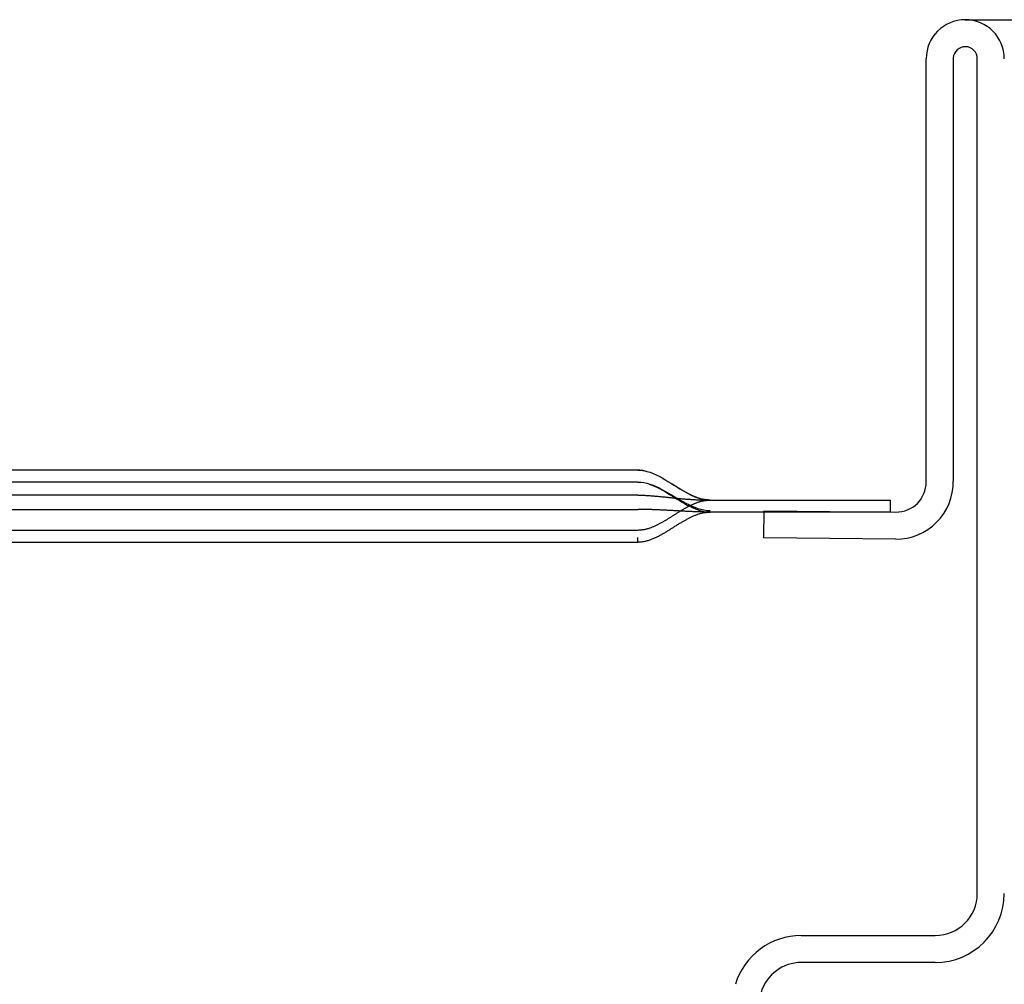
# Model space of a CAD drawing. Units: inches. Extents: x 0 to 162, y 0 to 240.
# Drawn here: x 159 to 159, y 14 to 14 of the extents above; entities that cross this region are included whole.
import ezdxf
from ezdxf.lldxf.tags import DXFTag

# ---------------------------------------------------------------- set-up
doc = ezdxf.new("R2010")
doc.units = ezdxf.units.IN
doc.header["$LTSCALE"] = 0.5
doc.header["$MEASUREMENT"] = 0
tags = doc.linetypes.add('HIDDEN2', pattern=[0.1875, 0.125, -0.0625]).pattern_tags.tags
tags[6:7] = [DXFTag(74, 4), DXFTag(75, 0), DXFTag(340, '0'), DXFTag(46, 1.0), DXFTag(50, 0.0), DXFTag(44, 0.0), DXFTag(45, 0.0)]
tags[4:5] = [DXFTag(74, 4), DXFTag(75, 0), DXFTag(340, '0'), DXFTag(46, 1.0), DXFTag(50, 0.0), DXFTag(44, 0.0), DXFTag(45, 0.0)]

# ---------------------------------------------------------------- blocks, each defined once
blk = doc.blocks.new('cglass')
at = {"color": 7}
blk.add_line((-39.04199536125634, 20.85188113555661), (-39.02049607125633, 20.85188113555661), dxfattribs=at)
at = {"color": 7, "linetype": 'Continuous'}
for p, q in [((-39.04849656122991, 20.7748811355566), (-39.04849656122991, 20.8453808905566)), ((-39.04399819752992, 20.8455232196566), (-39.04399819752992, 20.7750234646566)), ((-39.03998938172991, 20.7063798664566), (-39.03998938172991, 20.8453808905566)), ((-39.14382907122992, 20.77688113555661), (-39.20182907122991, 20.77688113555661)), ((-39.09649607122991, 20.77688113555661), (-39.14382907122992, 20.77688113555661)), ((-39.14382907122992, 20.7748811355566), (-39.20182907122991, 20.7748811355566)), ((-39.09649607122991, 20.7748811355566), (-39.14382907122992, 20.7748811355566)), ((-39.08449607122991, 20.7718811355566), (-39.05449607122991, 20.7718811355566)), ((-39.05449607122991, 20.7718811355566), (-39.05449607122991, 20.7698811355566)), ((-39.05449607122991, 20.7698811355566), (-39.08449607122991, 20.7698811355566)), ((-39.07553533562991, 20.7655736732566), (-39.07549607122991, 20.77007293195661)), ((-39.07549607122991, 20.77007293195661), (-39.05354019382992, 20.7698813259566)), ((-39.20182907122991, 20.76488113555661), (-39.14382907122992, 20.76488113555661)), ((-39.14382907122992, 20.76488113555661), (-39.09649607122991, 20.76488113555661)), ((-39.09649607122991, 20.7649023842566), (-39.09649607122991, 20.7649044776566)), ((-39.05357945832991, 20.7653820672566), (-39.07553533562991, 20.7655736732566)), ((-39.06929607122991, 20.6993744460566), (-39.04699480222992, 20.6993744460566)), ((-39.04699480222992, 20.6948811355566), (-39.06929607122991, 20.6948811355566))]:
    blk.add_line(p, q, dxfattribs=at)
at = {"color": 7, "linetype": 'HIDDEN2'}
for p, q in [((-39.14382907122992, 20.7727059432566), (-39.20182907122991, 20.7727059432566)), ((-39.09649607122991, 20.7727059432566), (-39.14382907122992, 20.7727059432566)), ((-39.20182907122991, 20.7703331325566), (-39.14382907122992, 20.7703331325566)), ((-39.14382907122992, 20.7703331325566), (-39.09649607122991, 20.7703331325566)), ((-39.20182907122991, 20.7668811355566), (-39.14382907122992, 20.7668811355566)), ((-39.14382907122992, 20.7668811355566), (-39.09649607122991, 20.7668811355566)), ((-39.09649607122991, 20.7649044776566), (-39.09649607122991, 20.7656667242566))]:
    blk.add_line(p, q, dxfattribs=at)
at = {"color": 7, "linetype": 'Continuous'}
for points in [[(-39.09649607122991, 20.77688113555661), (-39.09599241092991, 20.7768558172566), (-39.09548970552991, 20.7767827559566), (-39.09498786812991, 20.7766662917566), (-39.09448681202991, 20.7765107651566), (-39.09398645032991, 20.77632051635661), (-39.09348669622992, 20.7760998855566), (-39.09298746302991, 20.77585321305661), (-39.09248866382991, 20.7755848392566), (-39.09199021182991, 20.7752991042566), (-39.09149202032991, 20.7750003485566), (-39.09099400242991, 20.7746929121566), (-39.09049607122991, 20.77438113555661), (-39.08999814012991, 20.7740693589566), (-39.08950012212991, 20.7737619225566), (-39.08900193062991, 20.7734631667566), (-39.08850347862992, 20.7731774318566), (-39.08800467942991, 20.7729090579566), (-39.08750544622991, 20.7726623855566), (-39.08700569222991, 20.7724417547566), (-39.08650533052992, 20.7722515059566), (-39.08600427432991, 20.7720959792566), (-39.08550243702992, 20.7719795151566), (-39.0849997315299, 20.7719064538566), (-39.08449607122991, 20.7718811355566)], [(-39.09649607122991, 20.7748811355566), (-39.09599277992992, 20.77485717565661), (-39.09549034712991, 20.7747880341566), (-39.09498869502991, 20.7746778186566), (-39.09448774532991, 20.7745306363566), (-39.09398742012991, 20.7743505947566), (-39.09348764122991, 20.7741418012566), (-39.09298833072991, 20.77390836325661), (-39.09248941052991, 20.7736543882566), (-39.09199080252991, 20.7733839835566), (-39.09149242862991, 20.7731012566566), (-39.09099421092991, 20.7728103149566), (-39.09049607122991, 20.7725152657566), (-39.08999793152991, 20.7722202165566), (-39.08949971382991, 20.7719292748566), (-39.08900134002991, 20.77164654795661), (-39.08850273202991, 20.7713761432566), (-39.08800381172991, 20.7711221682566), (-39.08750450122992, 20.7708887302566), (-39.08700472242991, 20.77067993675661), (-39.08650439712991, 20.7704998951566), (-39.0860034475299, 20.77035271285661), (-39.08550179532992, 20.77024249735661), (-39.08499936262992, 20.7701733558566), (-39.08449607122991, 20.77014939595661)], [(-39.09649607122991, 20.77486515205661), (-39.09647697132991, 20.7748651148566), (-39.09645787292992, 20.77486500335661), (-39.09643877602991, 20.7748648178566), (-39.09641968052991, 20.7748645584566), (-39.09640058652991, 20.7748642254566), (-39.09638149402991, 20.77486381915661), (-39.09636240302991, 20.77486333975661), (-39.09634331342991, 20.7748627875566), (-39.09632422532991, 20.7748621626566), (-39.09630513862992, 20.77486146525661), (-39.09628605332991, 20.7748606958566), (-39.09626696952991, 20.77485985435661), (-39.09624788722991, 20.7748589412566), (-39.09622880622992, 20.77485795675661), (-39.09620972672991, 20.77485690095661), (-39.09619064862991, 20.77485577415661), (-39.09617157192991, 20.77485457655661), (-39.09615249672991, 20.7748533085566), (-39.09613342282991, 20.7748519701566), (-39.09611435042991, 20.77485056175661), (-39.09609527932992, 20.7748490835566), (-39.09607620962991, 20.77484753575661), (-39.09605714142991, 20.77484591865661), (-39.09603807452991, 20.7748442323566)], [(-39.09460079352991, 20.7745344426566), (-39.09417891162991, 20.77438311025661), (-39.09375748402991, 20.7742090829566), (-39.09333645882991, 20.7740149508566), (-39.09291578422992, 20.7738033042566), (-39.09249540822991, 20.7735767332566), (-39.09207527922992, 20.7733378279566), (-39.09165534512991, 20.7730891784566), (-39.09123555422991, 20.77283337505661), (-39.09081585472991, 20.77257300775661), (-39.09039619472991, 20.7723106667566), (-39.08997652232991, 20.7720489421566), (-39.08955678582991, 20.77179042425661), (-39.08913693332991, 20.77153770295661), (-39.08871691282991, 20.7712933686566), (-39.08829667272991, 20.7710600113566), (-39.08787616112991, 20.7708402211566), (-39.08745532602991, 20.77063658835661), (-39.08703411572991, 20.77045170295661), (-39.08661247842991, 20.77028815515661), (-39.08619036212991, 20.77014853515661), (-39.0857677151299, 20.77003543305661), (-39.0853444856299, 20.7699514389566), (-39.0849206215299, 20.76989914305661), (-39.08449607122991, 20.7698811355566)], [(-39.09649607122991, 20.76490238455661), (-39.09633965742991, 20.76491441565661), (-39.09618766242991, 20.76492677965661), (-39.09603951572991, 20.76493992245661), (-39.09589464722991, 20.7649542902566), (-39.09575248662991, 20.7649703291566), (-39.09561246362991, 20.7649884853566), (-39.09547400782991, 20.7650092048566), (-39.09533654912991, 20.7650329339566), (-39.09519951722991, 20.76506011865661), (-39.09506234862991, 20.7650911981566), (-39.09492478022992, 20.7651263131566), (-39.09478695612991, 20.7651651993566), (-39.09464904952991, 20.7652075632566), (-39.0945112337299, 20.7652531115566), (-39.09437368192991, 20.7653015507566), (-39.09423656732992, 20.76535258765661), (-39.09410006312991, 20.76540592865661), (-39.09396434262992, 20.76546128045661), (-39.0938295728299, 20.7655183568566), (-39.09369581962991, 20.7655769884566), (-39.0935630670299, 20.7656371001566), (-39.09343129682991, 20.76569861985661), (-39.09330049072992, 20.7657614752566), (-39.09317063042991, 20.76582559405661), (-39.09304169762991, 20.76589090415661), (-39.09291367402992, 20.76595733315661), (-39.09278654142992, 20.7660248089566), (-39.09266028142991, 20.76609325915661), (-39.09253487582991, 20.7661626116566), (-39.09241030622991, 20.7662327942566), (-39.0922865544299, 20.7663037345566), (-39.09216359632991, 20.7663753638566), (-39.09204134322991, 20.76644765255661), (-39.09191966702991, 20.7665205945566), (-39.09179843892991, 20.7665941845566), (-39.09167753002991, 20.76666841695661), (-39.09155681142991, 20.7667432863566), (-39.09143615452992, 20.7668187872566), (-39.09131543032991, 20.76689491415661), (-39.09119451012991, 20.76697166145661), (-39.09107326502991, 20.7670490238566), (-39.09095157702991, 20.7671269870566), (-39.09082946782991, 20.7672054219566), (-39.09070705782992, 20.76728411885661), (-39.09058446902991, 20.76736286645661), (-39.09046182372991, 20.7674414535566), (-39.09033924412991, 20.76751966885661), (-39.09021685242992, 20.76759730095661), (-39.09009477072991, 20.7676741386566), (-39.08997312122992, 20.7677499706566), (-39.08985202622991, 20.7678245855566), (-39.08973160792991, 20.7678977721566), (-39.08961198602991, 20.7679693435566), (-39.08949326072991, 20.7680393238566), (-39.08937552162992, 20.7681078457566), (-39.08925885862992, 20.76817504265661), (-39.08914336122992, 20.76824104805661), (-39.08902911932991, 20.7683059952566), (-39.08891615672991, 20.7683700015566), (-39.08880427052991, 20.7684331288566), (-39.08869320882991, 20.7684954266566), (-39.08858271962991, 20.7685569446566), (-39.08847255092991, 20.76861773255661), (-39.08836245092991, 20.76867783995661), (-39.08825216752992, 20.7687373166566), (-39.08814144882992, 20.7687962121566), (-39.08803004622992, 20.76885457415661), (-39.08791781982991, 20.7689123845566), (-39.08780475962992, 20.7689695465566), (-39.08769086322991, 20.7690259588566), (-39.08757612842992, 20.7690815199566), (-39.08746055272991, 20.7691361285566), (-39.08734413382992, 20.7691896833566), (-39.08722686942991, 20.76924208285661), (-39.08710875702991, 20.7692932256566), (-39.08698979432991, 20.7693430105566), (-39.08686997902991, 20.76939133595661), (-39.0867493086299, 20.7694381006566), (-39.0866277810299, 20.7694832032566), (-39.0865053991299, 20.76952653955661), (-39.08638227592991, 20.7695679499566), (-39.08625862462991, 20.76960722445661), (-39.08613466232991, 20.7696441506566), (-39.08601060622991, 20.7696785166566), (-39.08588667312991, 20.7697101102566), (-39.08576308032991, 20.76973871925661), (-39.08564004462991, 20.7697641316566), (-39.08551773192991, 20.7697861707566), (-39.08539578262992, 20.7698050211566), (-39.08527352962992, 20.7698210793566), (-39.08515030222991, 20.7698347442566), (-39.08502542972991, 20.7698464149566), (-39.08489824112991, 20.7698564904566), (-39.0847680657299, 20.7698653696566), (-39.08463423272991, 20.7698734517566), (-39.08449607122991, 20.7698811355566)]]:
    blk.add_lwpolyline(points, dxfattribs=at)
at = {"color": 7, "linetype": 'HIDDEN2'}
for points in [[(-39.09545630922992, 20.7767536184566), (-39.09549736792991, 20.7767603155566), (-39.09553848802992, 20.77676671885661), (-39.09557968812992, 20.7767728416566), (-39.09562098662991, 20.7767786970566), (-39.09566240202992, 20.7767842981566), (-39.09570395282991, 20.7767896580566), (-39.09574565742992, 20.7767947900566), (-39.09578753432992, 20.7767997071566), (-39.09582960202991, 20.7768044226566), (-39.09587187892991, 20.77680894945661), (-39.09591438362992, 20.7768133009566), (-39.09595713452991, 20.7768174901566), (-39.09600015002991, 20.7768215301566), (-39.09604344862991, 20.77682543415661), (-39.09608704892992, 20.7768292153566), (-39.09613096922992, 20.7768328868566), (-39.09617522812991, 20.7768364617566), (-39.0962198440299, 20.7768399531566), (-39.09626483542991, 20.7768433743566), (-39.0963102207299, 20.7768467383566), (-39.09635601852992, 20.7768500584566), (-39.09640224722992, 20.7768533475566), (-39.09644892532991, 20.7768566190566), (-39.09649607122991, 20.77685988585661)], [(-39.09567265332991, 20.77678016735661), (-39.09570517592991, 20.77678436705661), (-39.09573780522992, 20.7767884507566), (-39.09577054812991, 20.77679242385661), (-39.09580341102991, 20.77679629155661), (-39.09583640062991, 20.7768000593566), (-39.09586952352991, 20.7768037324566), (-39.09590278642992, 20.7768073163566), (-39.09593619572991, 20.7768108162566), (-39.09596975832991, 20.7768142376566), (-39.0960034806299, 20.7768175857566), (-39.0960373692299, 20.77682086595661), (-39.09607143092991, 20.7768240835566), (-39.09610567212991, 20.77682724405661), (-39.09614009962991, 20.7768303526566), (-39.09617471992991, 20.77683341465661), (-39.09620953972991, 20.7768364355566), (-39.09624456552991, 20.77683942055661), (-39.09627980392992, 20.7768423751566), (-39.09631526172991, 20.7768453045566), (-39.0963509454299, 20.7768482141566), (-39.09638686152991, 20.7768511093566), (-39.09642301682992, 20.77685399545661), (-39.09645941782991, 20.7768568777566), (-39.09649607122991, 20.77685976155661)], [(-39.08449607122991, 20.7718811355566), (-39.0845675748299, 20.7718847029566), (-39.08463799632992, 20.77188835205661), (-39.08470742032991, 20.7718921357566), (-39.08477593132992, 20.7718961068566), (-39.08484361412991, 20.7719003183566), (-39.08491055312992, 20.7719048231566), (-39.08497683302991, 20.77190967425661), (-39.08504253842992, 20.77191492435661), (-39.08510775402991, 20.77192062655661), (-39.08517256412991, 20.7719268337566), (-39.08523705362991, 20.77193359885661), (-39.08530130702991, 20.7719409746566), (-39.08536540892992, 20.77194901425661), (-39.08542944392991, 20.7719577704566), (-39.08549349652991, 20.7719672961566), (-39.08555765152991, 20.7719776443566), (-39.08562199342991, 20.77198886785661), (-39.08568660682991, 20.7720010197566), (-39.08575157622991, 20.7720141527566), (-39.08581696042991, 20.7720283024566), (-39.08588273972991, 20.77204345205661), (-39.08594887992992, 20.77205957465661), (-39.08601534672991, 20.7720766435566), (-39.08608210582992, 20.77209463215661), (-39.08614912302991, 20.77211351365661), (-39.08621636402991, 20.7721332612566), (-39.0862837945299, 20.77215384825661), (-39.08635138022991, 20.7721752479566), (-39.08641908702991, 20.7721974336566), (-39.08648688052992, 20.7722203784566), (-39.08655472642991, 20.7722440558566), (-39.08662259062991, 20.7722684389566), (-39.08669043862992, 20.7722935010566), (-39.08675823642992, 20.7723192154566), (-39.08682594962991, 20.7723455554566), (-39.08689356122991, 20.7723725004566), (-39.08696109082992, 20.7724000426566), (-39.08702856252991, 20.77242817605661), (-39.08709600032991, 20.7724568945566), (-39.08716342842992, 20.77248619215661), (-39.08723087092991, 20.77251606275661), (-39.08729835192992, 20.7725465002566), (-39.08736589562992, 20.7725774986566), (-39.08743352602991, 20.77260905195661), (-39.08750126732991, 20.7726411539566), (-39.08756914372991, 20.77267379865661), (-39.08763717912991, 20.77270697995661), (-39.08770539832992, 20.7727406922566), (-39.08777384342991, 20.77277494245661), (-39.08784257802991, 20.77280975315661), (-39.08791166732991, 20.7728451480566), (-39.08798117612992, 20.7728811507566), (-39.08805116972991, 20.7729177847566), (-39.08812171302991, 20.7729550736566), (-39.08819287112991, 20.7729930411566), (-39.08826470902991, 20.7730317108566), (-39.08833729172991, 20.77307110615661), (-39.08841068172991, 20.77311125435661), (-39.08848492532991, 20.7731522026566), (-39.08856006312992, 20.7731940063566), (-39.08863613562991, 20.77323672045661), (-39.08871318332992, 20.7732803999566), (-39.08879124682991, 20.7733251001566), (-39.08887033032991, 20.7733708528566), (-39.08894973462991, 20.7734172391566), (-39.08902813932991, 20.77346344115661), (-39.08910495562991, 20.7735090730566), (-39.08918060662991, 20.7735543477566), (-39.08925558642991, 20.7735995202566), (-39.08933038902991, 20.77364484565661), (-39.08940550862991, 20.7736905787566), (-39.08948138802991, 20.7737369468566), (-39.08955804752991, 20.77378394815661), (-39.08963529872992, 20.7738314675566), (-39.08971295182991, 20.7738793894566), (-39.08979081732991, 20.7739275981566), (-39.08986870842992, 20.7739759797566), (-39.08994652962991, 20.7740244674566), (-39.09002428522992, 20.7740730474566), (-39.09010198532991, 20.7741217084566), (-39.09017963962991, 20.7741704390566), (-39.09025725802991, 20.7742192281566), (-39.09033485032991, 20.77426806445661), (-39.09041242642991, 20.7743169365566), (-39.09048999602992, 20.7743658333566), (-39.09056756922992, 20.7744147434566), (-39.09064515562991, 20.7744636556566), (-39.09072276522991, 20.7745125587566)], [(-39.09649607122991, 20.7727059432566), (-39.09632900242991, 20.7727052926566), (-39.09616194322992, 20.7727033759566), (-39.09599489722991, 20.77270024555661), (-39.09582786752991, 20.7726959541566), (-39.09566085772991, 20.77269055405661), (-39.09549387102992, 20.7726840979566), (-39.09532691092991, 20.7726766382566), (-39.09515998082991, 20.77266822745661), (-39.09499308402991, 20.77265891815661), (-39.09482622392991, 20.7726487628566), (-39.09465940382991, 20.77263781405661), (-39.09449262732991, 20.77262612435661), (-39.09432589752991, 20.77261374605661), (-39.09415921792991, 20.7726007318566), (-39.09399259192992, 20.7725871341566), (-39.09382602292992, 20.77257300555661), (-39.09365951422991, 20.7725583986566), (-39.09349306922991, 20.7725433657566), (-39.09332668662991, 20.7725279590566), (-39.09316024632992, 20.7725122168566), (-39.09299383462991, 20.7724961821566), (-39.0928274486299, 20.77247988475661), (-39.09266108532991, 20.7724633548566), (-39.09249474182991, 20.77244662225661), (-39.09232841512991, 20.77242971715661), (-39.09216210232991, 20.7724126693566), (-39.09199580052992, 20.77239550905661), (-39.09182950672991, 20.77237826615661), (-39.09166321802991, 20.7723609705566), (-39.09149693132991, 20.77234365245661), (-39.09133064392991, 20.7723263417566), (-39.0911643527299, 20.7723090685566), (-39.09099805482991, 20.7722918626566), (-39.09083174732991, 20.7722747542566), (-39.09066542722991, 20.7722577732566), (-39.09049909152991, 20.77224094965661), (-39.0903327374299, 20.7722243134566), (-39.09016637862992, 20.7722078962566), (-39.09000009982991, 20.7721917187566), (-39.08983377772991, 20.7721757770566), (-39.08966741352991, 20.7721600862566), (-39.08950100852991, 20.77214466155661), (-39.08933456392991, 20.77212951825661), (-39.08916808102991, 20.77211467155661), (-39.08900156102992, 20.7721001366566), (-39.08883500512991, 20.7720859287566), (-39.08866841472991, 20.7720720629566), (-39.08850179092991, 20.7720585546566), (-39.08833513502991, 20.7720454190566), (-39.08816844842991, 20.7720326712566), (-39.08800173212991, 20.77202032645661), (-39.08783498752992, 20.7720083999566), (-39.08766821582991, 20.7719969069566), (-39.08750141832991, 20.77198586275661), (-39.08733459622991, 20.77197528235661), (-39.08716775082991, 20.7719651810566), (-39.08700088332991, 20.77195557415661), (-39.08683399502991, 20.7719464768566), (-39.08666708712991, 20.7719379041566), (-39.08650016082991, 20.77192987155661), (-39.08633321752991, 20.7719223941566), (-39.08616625832991, 20.7719154870566), (-39.08599928462991, 20.77190916565661), (-39.0858322975299, 20.77190344505661), (-39.08566529842992, 20.7718983405566), (-39.08549828842992, 20.77189386725661), (-39.08533126892991, 20.7718900403566), (-39.08516424102991, 20.7718868751566), (-39.08499720612991, 20.7718843869566), (-39.0848301653299, 20.7718825907566), (-39.08466311992991, 20.7718815018566), (-39.08449607122991, 20.7718811355566)], [(-39.09649607122991, 20.76689391555661), (-39.09636758672991, 20.7669027682566), (-39.09624249392991, 20.7669118406566), (-39.09612038052991, 20.76692141855661), (-39.09600083432991, 20.76693178785661), (-39.09588344292992, 20.7669432344566), (-39.09576779402991, 20.7669560443566), (-39.09565347532991, 20.7669705033566), (-39.0955400743299, 20.7669868973566), (-39.09542717892991, 20.7670055122566), (-39.09531437672992, 20.76702663405661), (-39.09520127152992, 20.7670505346566), (-39.09508774792991, 20.7670772458566), (-39.09497392862991, 20.7671065951566), (-39.0948599439299, 20.76713840385661), (-39.09474592412991, 20.76717249305661), (-39.09463199952991, 20.7672086839566), (-39.09451830042991, 20.7672467978566), (-39.09440495712991, 20.76728665585661), (-39.09429209992992, 20.7673280790566), (-39.09417985912991, 20.7673708887566), (-39.09406834592991, 20.7674149229566), (-39.09395756672991, 20.76746011265661), (-39.09384749112991, 20.7675064213566), (-39.09373808902991, 20.76755381225661), (-39.0936293303299, 20.7676022487566), (-39.09352118462991, 20.7676516941566), (-39.09341362192991, 20.76770211175661), (-39.09330661182992, 20.7677534649566), (-39.09320012432991, 20.76780571715661), (-39.09309412912991, 20.76785883155661), (-39.09298859602991, 20.76791277145661), (-39.09288349492991, 20.76796750045661), (-39.09277879552991, 20.7680229816566), (-39.09267446762991, 20.7680791783566), (-39.09257048112991, 20.7681360541566), (-39.09246680572991, 20.7681935721566), (-39.09236341132991, 20.7682516957566), (-39.09226027092991, 20.7683103884566), (-39.09215737402991, 20.76836961465661), (-39.09205471492992, 20.76842933885661), (-39.09195228792991, 20.76848952565661), (-39.09185008742992, 20.7685501396566), (-39.09174810782991, 20.7686111454566), (-39.09164634352992, 20.7686725075566), (-39.09154478872991, 20.7687341906566), (-39.09144343792991, 20.7687961592566), (-39.09134228542992, 20.7688583779566), (-39.09124132562991, 20.76892081135661), (-39.09114055282991, 20.7689834240566), (-39.09103996142991, 20.7690461805566), (-39.0909395438299, 20.7691090470566), (-39.09083928402991, 20.7691719966566), (-39.09073916402991, 20.76923500375661), (-39.09063916552991, 20.76929804305661), (-39.09053927062992, 20.7693610894566), (-39.09043946112992, 20.76942411725661), (-39.09033971902991, 20.7694871013566), (-39.09024002612991, 20.76955001645661), (-39.09014036422991, 20.7696128369566), (-39.09004071562991, 20.7696755376566), (-39.08994116462991, 20.7697380555566), (-39.0898420733299, 20.76980022555661), (-39.08974385052991, 20.7698618657566), (-39.08964690482991, 20.7699227941566), (-39.08955164492991, 20.76998282855661), (-39.08945847952991, 20.7700417868566), (-39.08936781732992, 20.7700994872566), (-39.08928006712991, 20.7701557474566), (-39.08919507532991, 20.77021060995661), (-39.0891102970299, 20.7702650713566), (-39.08902255172991, 20.7703203820566), (-39.08892870692991, 20.7703777672566), (-39.08882830822991, 20.7704370476566), (-39.08872490492992, 20.7704959523566), (-39.08862114512991, 20.7705530634566), (-39.08851794742991, 20.77060840355661), (-39.08841598382992, 20.7706620996566), (-39.08831535122991, 20.77071426335661), (-39.08821597002991, 20.7707650010566), (-39.08811776102991, 20.7708144196566), (-39.08802064452991, 20.7708626256566), (-39.08792454132991, 20.7709097257566), (-39.08782937182991, 20.7709558264566), (-39.08773505132991, 20.7710010093566), (-39.08764148152991, 20.7710452911566), (-39.08754856212991, 20.7710886786566), (-39.08745619272992, 20.7711311784566), (-39.08736427292992, 20.7711727974566), (-39.08727270242991, 20.7712135422566), (-39.08718138062991, 20.7712534195566), (-39.08709020742991, 20.7712924360566), (-39.08699908222991, 20.7713305984566), (-39.08690790852991, 20.77136791135661), (-39.08681667102991, 20.7714043342566), (-39.08672543132991, 20.7714397835566), (-39.08663425422991, 20.77147417395661), (-39.0865432046299, 20.7715074202566), (-39.08645234712991, 20.77153943725661), (-39.08636174672991, 20.77157013975661), (-39.08627146812991, 20.7715994423566), (-39.08618157612992, 20.7716272599566), (-39.08609213542991, 20.7716535073566), (-39.0860032110299, 20.7716780991566), (-39.08591486752991, 20.7717009502566), (-39.08582716972991, 20.7717219753566), (-39.08574013042991, 20.7717411351566), (-39.08565360462991, 20.7717585291566), (-39.08556741782991, 20.7717742829566), (-39.08548139542991, 20.7717885223566), (-39.08539536292992, 20.7718013727566), (-39.08530914562991, 20.77181296005661), (-39.08522256892991, 20.7718234098566), (-39.08513545842992, 20.7718328477566), (-39.08504763942992, 20.7718413994566), (-39.08495893742992, 20.77184919055661), (-39.08486917772991, 20.77185634675661), (-39.0847781858299, 20.7718629936566), (-39.08468578722992, 20.77186925695661), (-39.08459180722991, 20.7718752624566), (-39.08449607122991, 20.7718811355566)], [(-39.08449607122991, 20.7698811355566), (-39.08466285512991, 20.7698814212566), (-39.08482963202991, 20.7698822662566), (-39.08499640192991, 20.7698836526566), (-39.08516316482991, 20.76988556245661), (-39.08532992062992, 20.76988797785661), (-39.08549666952992, 20.7698908806566), (-39.0856634113299, 20.76989425305661), (-39.08583014622991, 20.76989807695661), (-39.08599687392991, 20.7699023345566), (-39.08616359462991, 20.7699070077566), (-39.08633030822992, 20.7699120786566), (-39.08649701482992, 20.7699175292566), (-39.08666371432992, 20.76992334165661), (-39.08683040662991, 20.7699294979566), (-39.08699709192992, 20.7699359799566), (-39.08716377002992, 20.7699427699566), (-39.08733044102991, 20.7699498497566), (-39.08749710492991, 20.76995720155661), (-39.08766376162991, 20.7699648073566), (-39.08783041122992, 20.7699726492566), (-39.08799705362991, 20.7699807091566), (-39.08816368882991, 20.7699889691566), (-39.08833031692991, 20.7699974112566), (-39.08849693772991, 20.7700060175566), (-39.08866355142992, 20.77001477015661), (-39.08883015782992, 20.7700236509566), (-39.0889967570299, 20.7700326419566), (-39.08916334892992, 20.77004172545661), (-39.08932993362991, 20.7700508831566), (-39.08949651112991, 20.77006009735661), (-39.08966308132992, 20.7700693499566), (-39.08982964422991, 20.77007862305661), (-39.08999619982991, 20.7700878987566), (-39.09016274812991, 20.7700971588566), (-39.09032928912991, 20.7701063856566), (-39.09049583652991, 20.77011556855661), (-39.09066239362991, 20.77012472055661), (-39.09082895372991, 20.7701338322566), (-39.09099551722991, 20.77014289185661), (-39.09116208462991, 20.7701518877566), (-39.09132865632991, 20.77016080785661), (-39.09149523262991, 20.7701696406566), (-39.09166181402991, 20.7701783740566), (-39.09182840102991, 20.7701869965566), (-39.0919949940299, 20.7701954961566), (-39.09216159342991, 20.7702038610566), (-39.0923281996299, 20.7702120795566), (-39.09249481312992, 20.7702201397566), (-39.09266143422991, 20.7702280299566), (-39.09282806352991, 20.7702357382566), (-39.09299470132991, 20.7702432529566), (-39.09316134802991, 20.7702505621566), (-39.09332800422992, 20.77025765405661), (-39.09349466462992, 20.77026451735661), (-39.09366132552991, 20.7702711477566), (-39.09382800122991, 20.7702775331566), (-39.09399469052991, 20.7702836572566), (-39.09416139272992, 20.7702895039566), (-39.09432810692991, 20.7702950568566), (-39.09449483212991, 20.7703002998566), (-39.09466156752991, 20.7703052166566), (-39.09482831212991, 20.7703097910566), (-39.09499506512991, 20.77031400685661), (-39.09516182562992, 20.7703178477566), (-39.09532859262991, 20.77032129765661), (-39.09549536542991, 20.77032434015661), (-39.09566214292991, 20.7703269590566), (-39.09582892442991, 20.7703291382566), (-39.0959957088299, 20.7703308614566), (-39.09616249542991, 20.7703321123566), (-39.09632928312992, 20.77033287485661), (-39.09649607122991, 20.7703331325566)]]:
    blk.add_lwpolyline(points, dxfattribs=at)
at = {"color": 7, "linetype": 'Continuous'}
for centre, radius, start, end in [((-39.04199631622991, 20.8453808905566), 0.0065002449735675, 0, 180), ((-39.04199631622991, 20.8453808905566), 0.0020069345162665, 0, 175.9332458469997), ((-39.05349656122991, 20.7748811355566), 0.0094994300271591, 269.4999999999999, 0.85848973329985), ((-39.05349656122991, 20.7748811355566), 0.005, 269.4999999999999, 0), ((-39.04699480222992, 20.7063798664566), 0.0114987309548053, 270, 0), ((-39.04699480222992, 20.7063798664566), 0.0070054204975042, 270, 0), ((-39.06929607122991, 20.6878981034566), 0.0114763425461016, 90, 163.0609821405), ((-39.06929607122991, 20.6878981034566), 0.0069830320888009, 90, 162.9999999999999)]:
    blk.add_arc(centre, radius, start, end, dxfattribs=at)

msp = doc.modelspace()

# ---------------------------------------------------------------- block references
at = {"color": 7}
msp.add_blockref('cglass', (198.1795294323169, -6.827231144842965), dxfattribs=at)

doc.saveas('drawing.dxf')
